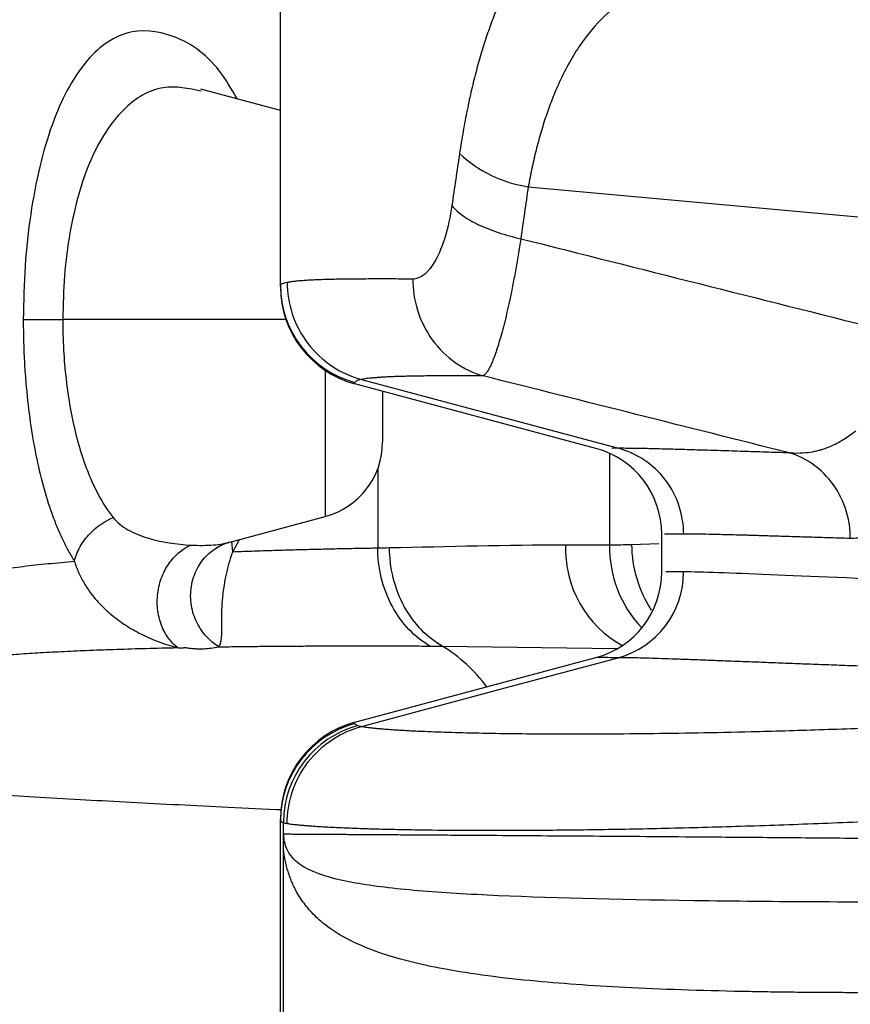
# Model space of a CAD drawing. Units: millimetres. Extents: x 0 to 420, y 0 to 297.
# Drawn here: x 195 to 202, y 185 to 193 of the extents above; entities that cross this region are included whole.
import ezdxf

# ---------------------------------------------------------------- set-up
doc = ezdxf.new("R2010")
doc.units = ezdxf.units.MM

msp = doc.modelspace()

# ---------------------------------------------------------------- linework, layer by layer
at = {"color": 7, "linetype": 'Continuous', "lineweight": 25}
for p, q in [((196.835, 191.0421), (196.835, 196.3422)), ((196.835, 192.5618), (196.1485, 192.7458)), ((198.9714, 191.9053), (202.1599, 191.6131)), ((194.6175, 190.7595), (194.9577, 190.7595)), ((196.8823, 190.7595), (194.9577, 190.7595)), ((197.2215, 190.3206), (197.2215, 189.0608)), ((197.5339, 190.2426), (199.7486, 189.6492)), ((199.5544, 189.6485), (197.4773, 190.205)), ((197.7156, 190.1412), (197.7156, 189.7048)), ((199.7486, 189.6492), (199.6913, 189.649)), ((199.6723, 189.6063), (199.6723, 188.8172)), ((197.6737, 189.4722), (197.6737, 188.7904)), ((196.3778, 188.8347), (197.2215, 189.0608)), ((200.1226, 188.5845), (200.1226, 188.9079)), ((200.3118, 188.909), (200.1462, 188.9081)), ((196.2831, 188.7907), (196.3622, 188.831)), ((196.286, 188.7935), (196.2831, 188.7907)), ((196.4235, 188.7573), (196.4168, 188.8452)), ((196.4235, 188.7573), (196.4826, 188.8628)), ((199.2942, 188.8172), (199.6723, 188.8172)), ((199.863, 188.8208), (200.0987, 188.8296)), ((198.2305, 187.9434), (199.7345, 187.9232)), ((197.4773, 187.2874), (199.5544, 187.8439)), ((196.835, 178.9962), (196.835, 186.4503)), ((196.8615, 186.1848), (196.8615, 186.421)), ((196.8615, 178.9962), (196.8615, 186.1848))]:
    msp.add_line(p, q, dxfattribs=at)
at = {"color": 7, "linetype": 'Continuous', "lineweight": 25, "flags": 128}
msp.add_lwpolyline([(197.5337, 187.2505), (198.7737, 187.5824), (199.748, 187.8433)], dxfattribs=at)
at = {"color": 7, "linetype": 'Continuous', "lineweight": 25}
for centre, radius, start, end in [((199.1348, 192.9988), 1.1056, 226.89121, 261.50063), ((197.7015, 191.0544), 0.8666, 180.00222, 255.00592), ((197.7016, 191.0421), 0.8667, 180, 255), ((197.049, 189.7048), 0.6667, 285, 0), ((199.356, 188.9079), 0.7667, 0, 75), ((200.2419, 188.7781), 0.9485, 177.63986, 241.40508), ((200.6877, 188.799), 1.0155, 178.97327, 223.3982), ((200.9024, 188.8235), 1.0393, 180.14578, 213.19858), ((199.356, 188.5845), 0.7667, 285, 0), ((199.5453, 188.5818), 0.7659, 285.34306, 0.12062), ((197.5164, 186.7797), 1.3653, 36.50534, 58.46419), ((197.7016, 186.4503), 0.8667, 105, 180), ((197.7015, 186.438), 0.8666, 104.99408, 179.99778), ((197.7286, 186.4206), 0.8671, 105.07716, 179.97292)]:
    msp.add_arc(centre, radius, start, end, dxfattribs=at)
for points, knots in [([(201.1371, 193.9076), (201.116, 193.9279), (201.0739, 193.9684), (201.0103, 194.0252), (200.9467, 194.079), (200.883, 194.1295), (200.8193, 194.1769), (200.7557, 194.2211), (200.6923, 194.262), (200.629, 194.2998), (200.5661, 194.3344), (200.5034, 194.3659), (200.4411, 194.3942), (200.3792, 194.4193), (200.3178, 194.4413), (200.2568, 194.4602), (200.1963, 194.476), (200.1364, 194.4887), (200.0771, 194.4984), (200.0185, 194.5049), (199.9604, 194.5084), (199.9031, 194.5089), (199.8465, 194.5063), (199.7906, 194.5007), (199.7356, 194.4921), (199.6813, 194.4805), (199.6279, 194.466), (199.5753, 194.4484), (199.5237, 194.4279), (199.4729, 194.4046), (199.3765, 194.3537), (199.2386, 194.2576), (199.0679, 194.0859), (198.9109, 193.8695), (198.7965, 193.6598), (198.7166, 193.482), (198.6644, 193.3521), (198.6147, 193.2131), (198.5676, 193.065), (198.5233, 192.9078), (198.482, 192.7416), (198.4441, 192.5665), (198.4092, 192.3834), (198.3893, 192.2558), (198.3792, 192.1916)], [0, 0, 0, 0, 0.018133, 0.03621, 0.054229, 0.072187, 0.090085, 0.107919, 0.125689, 0.143394, 0.161032, 0.178602, 0.196106, 0.213543, 0.230914, 0.248219, 0.26546, 0.282638, 0.299754, 0.316808, 0.333799, 0.350726, 0.367588, 0.384385, 0.401118, 0.417787, 0.434393, 0.450934, 0.46741, 0.48382, 0.500163, 0.562281, 0.62464, 0.687222, 0.750004, 0.776211, 0.80281, 0.829801, 0.857185, 0.884965, 0.913147, 0.941725, 0.970682, 1, 1, 1, 1]), ([(200.756, 193.6313), (200.756, 193.6313), (200.6411, 193.6621), (200.4365, 193.6929), (200.1392, 193.6667), (199.8751, 193.5698), (199.624, 193.3883), (199.4073, 193.1306), (199.2624, 192.8657), (199.1738, 192.6525), (199.124, 192.5151), (199.0789, 192.3712), (199.0383, 192.2213), (199.002, 192.0664), (198.9816, 191.9589), (198.9714, 191.9053)], [0, 0, 0, 0, 0.000003, 0.138219, 0.250018, 0.379945, 0.49995, 0.627068, 0.749775, 0.791935, 0.833894, 0.875667, 0.917267, 0.958706, 1, 1, 1, 1]), ([(196.4648, 192.661), (196.4137, 192.7465), (196.2458, 193.0277), (195.9045, 193.2379), (195.5033, 193.2787), (195.1385, 193.0189), (194.8482, 192.4787), (194.6926, 191.8205), (194.6268, 191.2258), (194.6206, 190.915), (194.6175, 190.7595)], [0, 0, 0, 0, 0.067908, 0.22338, 0.378839, 0.534196, 0.689368, 0.844318, 0.922136, 1, 1, 1, 1]), ([(196.1524, 192.7306), (196.0416, 192.7528), (195.8, 192.8013), (195.4664, 192.6001), (195.1832, 192.1725), (195.031, 191.6331), (194.9668, 191.1436), (194.9607, 190.8872), (194.9577, 190.7595)], [0, 0, 0, 0, 0.174673, 0.381111, 0.587283, 0.793131, 0.896988, 1, 1, 1, 1]), ([(198.3133, 191.7435), (198.299, 191.645), (198.2791, 191.5535), (198.231, 191.3941), (198.2028, 191.3261), (198.1117, 191.1626), (198.0422, 191.1086), (197.9757, 191.109)], [0, 0, 0, 0, 0.25, 0.25, 0.5, 0.5, 1, 1, 1, 1]), ([(198.3133, 191.7435), (198.3342, 191.7163), (198.3636, 191.6883), (198.4392, 191.633), (198.4854, 191.6059), (198.5909, 191.555), (198.6501, 191.5314), (198.7754, 191.4899), (198.8415, 191.4719), (198.9076, 191.4571)], [0, 0, 0, 0, 0.25, 0.25, 0.5, 0.5, 0.75, 0.75, 1, 1, 1, 1]), ([(198.9076, 191.4571), (198.9039, 191.4334), (198.8965, 191.3858), (198.885, 191.3157), (198.8732, 191.2466), (198.8611, 191.1786), (198.8487, 191.112), (198.8361, 191.047), (198.8133, 190.9339), (198.7793, 190.7806), (198.7357, 190.6119), (198.6923, 190.4726), (198.6595, 190.3879), (198.6345, 190.3371), (198.617, 190.3079), (198.5991, 190.2848), (198.5877, 190.2778), (198.5818, 190.2742)], [0, 0, 0, 0, 0.034943, 0.070185, 0.105709, 0.141498, 0.177532, 0.213792, 0.250255, 0.372859, 0.500165, 0.620363, 0.749979, 0.804969, 0.865177, 0.930309, 1, 1, 1, 1]), ([(197.9757, 191.109), (197.9477, 191.1091), (197.8911, 191.1094), (197.809, 191.1097), (197.7279, 191.1098), (197.6483, 191.1098), (197.5706, 191.1095), (197.4949, 191.1091), (197.4216, 191.1084), (197.351, 191.1074), (197.2834, 191.106), (197.2192, 191.1044), (197.1586, 191.1023), (197.1021, 191.0999), (197.0499, 191.0969), (197.0024, 191.0934), (196.9601, 191.0894), (196.9228, 191.0848), (196.9032, 191.0811), (196.8933, 191.0793)], [0, 0, 0, 0, 0.048314, 0.097944, 0.148887, 0.201144, 0.254713, 0.309595, 0.365789, 0.423296, 0.482116, 0.54225, 0.603698, 0.666461, 0.73054, 0.795936, 0.862646, 0.930668, 1, 1, 1, 1]), ([(196.8933, 191.0793), (196.8934, 190.9915), (196.9071, 190.8989), (196.9667, 190.718), (197.0126, 190.63), (197.1317, 190.4745), (197.2046, 190.4073), (197.3635, 190.3027), (197.4492, 190.2654), (197.5339, 190.2426)], [0, 0, 0, 0, 0.25, 0.25, 0.5, 0.5, 0.75, 0.75, 1, 1, 1, 1]), ([(197.9757, 191.109), (197.9757, 191.0216), (197.9885, 190.9296), (198.0447, 190.7499), (198.088, 190.6624), (198.2005, 190.5075), (198.2694, 190.4403), (198.42, 190.3354), (198.5013, 190.2977), (198.5818, 190.2742)], [0, 0, 0, 0, 0.25, 0.25, 0.5, 0.5, 0.75, 0.75, 1, 1, 1, 1]), ([(194.6175, 190.7595), (194.6176, 190.7297), (194.6177, 190.67), (194.6195, 190.5806), (194.6224, 190.4913), (194.6266, 190.4021), (194.632, 190.3131), (194.6387, 190.2242), (194.6531, 190.0637), (194.6809, 189.8357), (194.7311, 189.5545), (194.7946, 189.2934), (194.8581, 189.0968), (194.9147, 188.9528), (194.9598, 188.8525), (195.0074, 188.7592), (195.0413, 188.7037), (195.0583, 188.6758)], [0, 0, 0, 0, 0.035483, 0.070961, 0.106491, 0.142131, 0.177937, 0.213964, 0.250268, 0.375059, 0.500279, 0.624393, 0.75016, 0.812665, 0.874987, 0.937355, 1, 1, 1, 1]), ([(194.9577, 190.7595), (194.9577, 190.5862), (194.9673, 190.4122), (195.0056, 190.0775), (195.0342, 189.917), (195.1088, 189.62), (195.1549, 189.4837), (195.2623, 189.243), (195.3237, 189.1387), (195.3912, 189.0524)], [0, 0, 0, 0, 0.25, 0.25, 0.5, 0.5, 0.75, 0.75, 1, 1, 1, 1]), ([(198.5818, 190.2742), (198.553, 190.2743), (198.4954, 190.2745), (198.4133, 190.2746), (198.3347, 190.2746), (198.2596, 190.2744), (198.1882, 190.274), (198.1203, 190.2735), (198.056, 190.2727), (197.9952, 190.2718), (197.938, 190.2707), (197.8842, 190.2693), (197.834, 190.2677), (197.7871, 190.2659), (197.7437, 190.2639), (197.7037, 190.2616), (197.6671, 190.2591), (197.6339, 190.2563), (197.6039, 190.2533), (197.5772, 190.25), (197.5535, 190.2465), (197.5404, 190.2439), (197.5339, 190.2426)], [0, 0, 0, 0, 0.051589, 0.103033, 0.154333, 0.205488, 0.256493, 0.307343, 0.35803, 0.40855, 0.458897, 0.509067, 0.559052, 0.608847, 0.658447, 0.707846, 0.75704, 0.80603, 0.854818, 0.903407, 0.9518, 1, 1, 1, 1]), ([(201.7968, 189.7994), (201.7833, 189.7887), (201.7536, 189.7652), (201.7048, 189.7316), (201.6475, 189.6973), (201.5817, 189.665), (201.5319, 189.6462), (201.5011, 189.6366), (201.4891, 189.633), (201.468, 189.6272), (201.426, 189.6173), (201.3542, 189.6063), (201.2827, 189.6044), (201.2355, 189.6087), (201.2235, 189.6098)], [0, 0, 0, 0, 0.071842, 0.157723, 0.257785, 0.372183, 0.501033, 0.516629, 0.532224, 0.563413, 0.625787, 0.75053, 0.936749, 1, 1, 1, 1]), ([(200.3118, 188.909), (200.3118, 188.9866), (200.2998, 189.0685), (200.2475, 189.2285), (200.2071, 189.3063), (200.1025, 189.4439), (200.0384, 189.5034), (199.8985, 189.5959), (199.8231, 189.6289), (199.7486, 189.6492)], [0, 0, 0, 0, 0.25, 0.25, 0.5, 0.5, 0.75, 0.75, 1, 1, 1, 1]), ([(201.2235, 189.6098), (201.1891, 189.6109), (201.1197, 189.613), (201.0186, 189.6161), (200.9188, 189.6193), (200.8207, 189.6223), (200.7245, 189.6254), (200.6303, 189.6283), (200.5385, 189.6312), (200.4492, 189.6339), (200.3626, 189.6366), (200.279, 189.639), (200.1987, 189.6413), (200.1218, 189.6433), (200.0486, 189.6451), (199.9794, 189.6467), (199.9144, 189.6479), (199.854, 189.6487), (199.7979, 189.6492), (199.7651, 189.6492), (199.7486, 189.6492)], [0, 0, 0, 0, 0.0476276, 0.0961871, 0.145678, 0.1961005, 0.2474551, 0.2997423, 0.3529626, 0.4071158, 0.462202, 0.5182215, 0.5751747, 0.6330618, 0.6918827, 0.7516372, 0.8123257, 0.8739494, 0.9365082, 1, 1, 1, 1]), ([(201.7486, 188.8717), (201.7488, 188.9487), (201.7379, 189.0299), (201.6896, 189.1887), (201.6522, 189.266), (201.5549, 189.4029), (201.4951, 189.4624), (201.3643, 189.5554), (201.2936, 189.5889), (201.2235, 189.6098)], [0, 0, 0, 0, 0.25, 0.25, 0.5, 0.5, 0.75, 0.75, 1, 1, 1, 1]), ([(202.2853, 189.2172), (202.2744, 189.2028), (202.2527, 189.1738), (202.2197, 189.1339), (202.1864, 189.0966), (202.1528, 189.0622), (202.1188, 189.0305), (202.0846, 189.0015), (202.05, 188.9754), (202.0045, 188.9448), (201.948, 188.9138), (201.881, 188.8881), (201.8143, 188.8729), (201.7706, 188.8721), (201.7486, 188.8717)], [0, 0, 0, 0, 0.061564, 0.123265, 0.185173, 0.247353, 0.309873, 0.372797, 0.436189, 0.500113, 0.623997, 0.748322, 0.873516, 1, 1, 1, 1]), ([(195.0583, 188.6758), (195.0683, 188.7188), (195.0855, 188.7616), (195.1309, 188.8417), (195.159, 188.8788), (195.2522, 188.9767), (195.3247, 189.0231), (195.3912, 189.0524)], [0, 0, 0, 0, 0.25, 0.25, 0.5, 0.5, 1, 1, 1, 1]), ([(195.3912, 189.0524), (195.4235, 189.0112), (195.4689, 188.9763), (195.5711, 188.9184), (195.6283, 188.8953), (195.8078, 188.8395), (195.9392, 188.8205), (196.0632, 188.8145)], [0, 0, 0, 0, 0.25, 0.25, 0.5, 0.5, 1, 1, 1, 1]), ([(201.7486, 188.8717), (201.7148, 188.8727), (201.6479, 188.8747), (201.5527, 188.8775), (201.4626, 188.8803), (201.3776, 188.8829), (201.2975, 188.8854), (201.222, 188.8877), (201.151, 188.8899), (201.0843, 188.8919), (201.0216, 188.8938), (200.9629, 188.8956), (200.9078, 188.8972), (200.8208, 188.8998), (200.7092, 188.9028), (200.5832, 188.9058), (200.4759, 188.9079), (200.3848, 188.909), (200.3358, 188.909), (200.3118, 188.909)], [0, 0, 0, 0, 0.0481567, 0.0951335, 0.1409302, 0.185547, 0.2289837, 0.2712405, 0.3123174, 0.3522142, 0.3909311, 0.428468, 0.4648249, 0.5000019, 0.6067317, 0.7100962, 0.8100956, 0.9067301, 1, 1, 1, 1]), ([(195.9463, 187.9305), (195.9199, 187.9518), (195.8938, 187.9785), (195.8465, 188.0432), (195.8253, 188.0814), (195.7924, 188.1673), (195.7807, 188.2151), (195.7704, 188.3149), (195.7717, 188.3669), (195.7875, 188.4679), (195.802, 188.5168), (195.8406, 188.6054), (195.8648, 188.6451), (195.9446, 188.7466), (196.0065, 188.7898), (196.0632, 188.8145)], [0, 0, 0, 0, 0.125, 0.125, 0.25, 0.25, 0.375, 0.375, 0.5, 0.5, 0.625, 0.625, 0.75, 0.75, 1, 1, 1, 1]), ([(196.3026, 187.937), (196.2707, 187.9569), (196.2384, 187.9823), (196.1772, 188.0456), (196.1484, 188.0836), (196.1007, 188.1714), (196.0819, 188.2212), (196.0603, 188.327), (196.0576, 188.3829), (196.0702, 188.4921), (196.0854, 188.5451), (196.1301, 188.6401), (196.1594, 188.6821), (196.2251, 188.7514), (196.2614, 188.7788), (196.3346, 188.8202), (196.3715, 188.8343), (196.4067, 188.8434)], [0, 0, 0, 0, 0.125, 0.125, 0.25, 0.25, 0.375, 0.375, 0.5, 0.5, 0.625, 0.625, 0.75, 0.75, 0.875, 0.875, 1, 1, 1, 1]), ([(196.0632, 188.8145), (196.1331, 188.8111), (196.1982, 188.8113), (196.3145, 188.8204), (196.366, 188.8294), (196.4067, 188.8434)], [0, 0, 0, 0, 0.5, 0.5, 1, 1, 1, 1]), ([(196.4235, 188.7573), (196.4722, 188.7591), (196.5698, 188.7628), (196.7196, 188.7678), (196.8719, 188.7725), (197.0269, 188.7768), (197.1846, 188.7808), (197.3449, 188.7843), (197.5077, 188.7876), (197.6184, 188.7895), (197.6737, 188.7904)], [0, 0, 0, 0, 0.124994, 0.249992, 0.374995, 0.500001, 0.625006, 0.750009, 0.875008, 1, 1, 1, 1]), ([(198.1239, 187.9438), (198.0607, 187.98), (197.9991, 188.0278), (197.8874, 188.145), (197.8375, 188.2143), (197.7563, 188.3672), (197.7251, 188.4505), (197.684, 188.6206), (197.6742, 188.7072), (197.6737, 188.7904)], [0, 0, 0, 0, 0.25, 0.25, 0.5, 0.5, 0.75, 0.75, 1, 1, 1, 1]), ([(198.2305, 187.9434), (198.1681, 187.9786), (198.1068, 188.0253), (197.9948, 188.1406), (197.9442, 188.2093), (197.8612, 188.3621), (197.8289, 188.4461), (197.7862, 188.6186), (197.7757, 188.707), (197.7752, 188.7924)], [0, 0, 0, 0, 0.25, 0.25, 0.5, 0.5, 0.75, 0.75, 1, 1, 1, 1]), ([(196.3026, 187.937), (196.3053, 187.941), (196.3108, 187.949), (196.3169, 187.9634), (196.3217, 187.9798), (196.3251, 187.9986), (196.329, 188.0367), (196.329, 188.1063), (196.3279, 188.216), (196.3341, 188.34), (196.3475, 188.4546), (196.3679, 188.5627), (196.3914, 188.6589), (196.4129, 188.7248), (196.4235, 188.7573)], [0, 0, 0, 0, 0.03778, 0.076604, 0.116553, 0.157709, 0.200149, 0.342432, 0.500092, 0.625333, 0.750026, 0.835625, 0.919024, 1, 1, 1, 1]), ([(192.7656, 187.5752), (192.7657, 187.5905), (192.7659, 187.6217), (192.7677, 187.6655), (192.7709, 187.7084), (192.7756, 187.7501), (192.782, 187.7909), (192.7903, 187.8308), (192.8074, 187.8953), (192.8414, 187.9804), (192.9035, 188.0755), (192.9854, 188.1608), (193.0821, 188.234), (193.1988, 188.3011), (193.3166, 188.354), (193.4336, 188.3974), (193.5383, 188.4312), (193.6541, 188.4638), (193.7815, 188.4952), (193.9212, 188.5252), (194.074, 188.554), (194.2405, 188.5813), (194.4214, 188.6073), (194.6177, 188.6318), (194.8291, 188.6549), (194.9813, 188.6688), (195.0583, 188.6758)], [0, 0, 0, 0, 0.015866, 0.032396, 0.049588, 0.067442, 0.085964, 0.105152, 0.125008, 0.18452, 0.250002, 0.312053, 0.374995, 0.433476, 0.499993, 0.539404, 0.580023, 0.621848, 0.664882, 0.709125, 0.754576, 0.801238, 0.849111, 0.898195, 0.948491, 1, 1, 1, 1]), ([(195.0583, 188.6758), (195.0635, 188.6596), (195.0739, 188.6268), (195.0935, 188.5788), (195.1161, 188.5312), (195.142, 188.4845), (195.1709, 188.4388), (195.2214, 188.3682), (195.3026, 188.2766), (195.4202, 188.1758), (195.5487, 188.0903), (195.6678, 188.0283), (195.7729, 187.9843), (195.8619, 187.9533), (195.9185, 187.938), (195.9463, 187.9305)], [0, 0, 0, 0, 0.039862, 0.080482, 0.12185, 0.16396, 0.206806, 0.250387, 0.371144, 0.500337, 0.626348, 0.750214, 0.836557, 0.919718, 1, 1, 1, 1]), ([(206.4772, 188.3829), (205.6316, 188.4008), (204.8599, 188.4208), (203.4798, 188.4626), (202.8714, 188.4845), (201.8299, 188.5256), (201.3968, 188.5446), (200.7147, 188.5732), (200.4656, 188.5826), (200.3112, 188.5834)], [0, 0, 0, 0, 0.25, 0.25, 0.5, 0.5, 0.75, 0.75, 1, 1, 1, 1]), ([(196.0093, 187.9318), (196.0208, 187.93), (196.0442, 187.9263), (196.0776, 187.9228), (196.1104, 187.9205), (196.1425, 187.9198), (196.1853, 187.9207), (196.2397, 187.9259), (196.2804, 187.933), (196.3026, 187.937)], [0, 0, 0, 0, 0.093159, 0.189554, 0.289392, 0.392862, 0.500137, 0.727312, 1, 1, 1, 1]), ([(196.3026, 187.937), (196.351, 187.9377), (196.4482, 187.9391), (196.5981, 187.9408), (196.7517, 187.9423), (196.9092, 187.9435), (197.0706, 187.9444), (197.236, 187.945), (197.4054, 187.9453), (197.5788, 187.9454), (197.7564, 187.9451), (197.9379, 187.9446), (198.0618, 187.9441), (198.1239, 187.9438)], [0, 0, 0, 0, 0.0878882, 0.176383, 0.2654838, 0.3551898, 0.4455001, 0.536414, 0.6279305, 0.7200484, 0.8127668, 0.9060844, 1, 1, 1, 1]), ([(192.8088, 187.3028), (192.8113, 187.3136), (192.8166, 187.3357), (192.8267, 187.3666), (192.8391, 187.397), (192.8543, 187.4267), (192.8727, 187.4557), (192.8946, 187.484), (192.9204, 187.5115), (192.9642, 187.5504), (193.0365, 187.5985), (193.1714, 187.6615), (193.3824, 187.7265), (193.6204, 187.7728), (193.8227, 187.8025), (193.9499, 187.8188), (194.0883, 187.8343), (194.2386, 187.8489), (194.4014, 187.8626), (194.5774, 187.8754), (194.7671, 187.8872), (194.9714, 187.898), (195.1907, 187.9078), (195.426, 187.9165), (195.6771, 187.9242), (195.8559, 187.9284), (195.9463, 187.9305)], [0, 0, 0, 0, 0.016741, 0.034525, 0.053353, 0.07323, 0.094157, 0.116137, 0.139173, 0.163267, 0.221073, 0.285713, 0.386245, 0.499981, 0.535762, 0.572604, 0.61051, 0.649481, 0.689521, 0.730632, 0.772818, 0.816082, 0.860429, 0.905861, 0.952384, 1, 1, 1, 1]), ([(195.9463, 187.9305), (195.9532, 187.9294), (195.9668, 187.9272), (195.9839, 187.9265), (195.9985, 187.9278), (196.0057, 187.9305), (196.0093, 187.9318)], [0, 0, 0, 0, 0.251459, 0.499965, 0.748492, 1, 1, 1, 1]), ([(199.748, 187.8433), (199.6844, 187.8435), (199.5851, 187.8438), (199.5703, 187.8439), (199.565, 187.8439)], [0, 0, 0, 0, 0.639996, 1, 1, 1, 1]), ([(206.0764, 187.6609), (206.0106, 187.662), (205.88, 187.6642), (205.6894, 187.6677), (205.5046, 187.6711), (205.3259, 187.6746), (205.153, 187.6781), (204.9858, 187.6816), (204.8242, 187.6851), (204.668, 187.6886), (204.517, 187.692), (204.371, 187.6954), (204.2299, 187.6988), (204.0934, 187.7022), (203.9613, 187.7056), (203.8333, 187.7089), (203.5818, 187.7155), (203.2105, 187.7258), (202.7343, 187.7402), (202.2727, 187.7552), (201.9167, 187.7676), (201.6525, 187.7771), (201.4706, 187.7839), (201.2943, 187.7905), (201.1235, 187.7971), (200.9586, 187.8034), (200.8, 187.8096), (200.6482, 187.8155), (200.5038, 187.821), (200.3672, 187.8262), (200.2391, 187.8308), (200.1201, 187.8349), (200.0105, 187.8383), (199.9114, 187.8409), (199.8221, 187.8427), (199.7728, 187.8431), (199.748, 187.8433)], [0, 0, 0, 0, 0.019048, 0.037743, 0.056088, 0.074083, 0.091729, 0.109028, 0.12598, 0.142587, 0.158852, 0.17479, 0.190413, 0.205735, 0.220768, 0.235525, 0.250017, 0.309008, 0.370311, 0.433923, 0.500004, 0.529823, 0.559993, 0.590598, 0.621713, 0.653359, 0.685544, 0.718274, 0.751553, 0.78538, 0.819755, 0.854682, 0.890166, 0.926214, 0.962826, 1, 1, 1, 1]), ([(197.5337, 187.2505), (197.5404, 187.2493), (197.554, 187.247), (197.5788, 187.2434), (197.607, 187.2399), (197.6387, 187.2364), (197.6739, 187.233), (197.7126, 187.2297), (197.7548, 187.2264), (197.8004, 187.2231), (197.8495, 187.22), (197.9019, 187.2169), (197.9578, 187.2139), (198.017, 187.211), (198.1972, 187.2031), (198.5526, 187.1921), (199.1964, 187.1845), (199.9708, 187.1874), (200.6673, 187.1998), (201.1826, 187.2136), (201.4817, 187.2228), (201.7884, 187.2334), (202.1021, 187.2454), (202.4225, 187.259), (202.7483, 187.2738), (202.9717, 187.285), (203.0829, 187.2906)], [0, 0, 0, 0, 0.019421, 0.038805, 0.058154, 0.07747, 0.096753, 0.116005, 0.135226, 0.15442, 0.173588, 0.192732, 0.211854, 0.230958, 0.250044, 0.376683, 0.500006, 0.62808, 0.74997, 0.786647, 0.823014, 0.859072, 0.894813, 0.930229, 0.965301, 1, 1, 1, 1]), ([(196.8933, 186.4138), (196.8934, 186.5016), (196.9071, 186.5942), (196.9667, 186.7751), (197.0126, 186.8631), (197.1316, 187.0186), (197.2045, 187.0858), (197.3634, 187.1904), (197.449, 187.2277), (197.5337, 187.2505)], [0, 0, 0, 0, 0.25, 0.25, 0.5, 0.5, 0.75, 0.75, 1, 1, 1, 1]), ([(196.8393, 186.5304), (196.826, 186.531), (196.4791, 186.5466), (195.8921, 186.5757), (195.0593, 186.6196), (194.4277, 186.6583), (193.8716, 186.6978), (193.47, 186.7327), (193.1313, 186.7715), (192.9135, 186.8079), (192.7864, 186.8452), (192.7722, 186.87), (192.7656, 186.8815)], [0, 0, 0, 0, 0.004746, 0.124143, 0.244996, 0.379081, 0.463227, 0.595866, 0.689509, 0.806126, 0.909624, 1, 1, 1, 1]), ([(196.8933, 186.4138), (196.8999, 186.4127), (196.9132, 186.4105), (196.9375, 186.4072), (196.9653, 186.404), (196.9969, 186.4007), (197.0323, 186.3974), (197.0718, 186.3942), (197.1153, 186.391), (197.163, 186.3879), (197.2151, 186.3848), (197.2715, 186.3817), (197.3323, 186.3788), (197.3978, 186.3759), (197.468, 186.3731), (197.5429, 186.3705), (197.6228, 186.368), (197.7076, 186.3656), (197.7975, 186.3634), (197.8926, 186.3614), (197.9929, 186.3597), (198.1761, 186.3569), (198.4669, 186.3544), (198.9031, 186.3543), (199.412, 186.3586), (199.8936, 186.3667), (200.3118, 186.3764), (200.6351, 186.3852), (200.9642, 186.3955), (201.2984, 186.4072), (201.6365, 186.4205), (201.9778, 186.4351), (202.3206, 186.451), (202.5543, 186.4629), (202.6698, 186.4688)], [0, 0, 0, 0, 0.018216, 0.036621, 0.055214, 0.073995, 0.092964, 0.112121, 0.131464, 0.150995, 0.170714, 0.190621, 0.210715, 0.230997, 0.251467, 0.272125, 0.292971, 0.314005, 0.335226, 0.356636, 0.378233, 0.400019, 0.469891, 0.543177, 0.61988, 0.699997, 0.740313, 0.779824, 0.81853, 0.856433, 0.893531, 0.929826, 0.965316, 1, 1, 1, 1]), ([(196.8615, 186.1848), (196.8615, 186.1938), (196.8615, 186.2113), (196.8617, 186.2365), (196.862, 186.2649), (196.8626, 186.296), (196.8635, 186.3142), (196.8639, 186.323)], [0, 0, 0, 0, 0.177905, 0.344077, 0.500326, 0.759214, 1, 1, 1, 1]), ([(202.8729, 185.7348), (202.0111, 185.7327), (201.2258, 185.7365), (199.833, 185.7538), (199.2255, 185.7674), (198.4601, 185.8019), (198.2292, 185.8158), (197.8173, 185.851), (197.6363, 185.8721), (197.3249, 185.9274), (197.1946, 185.9607), (197.0376, 186.0353), (196.9917, 186.0639), (196.9328, 186.1236), (196.9149, 186.1461), (196.891, 186.1916), (196.8835, 186.2086), (196.8737, 186.242), (196.8706, 186.2545), (196.8657, 186.2846), (196.8639, 186.3033), (196.8639, 186.323)], [0, 0, 0, 0, 0.25, 0.25, 0.5, 0.5, 0.625, 0.625, 0.75, 0.75, 0.875, 0.875, 0.9375, 0.9375, 0.96875, 0.96875, 0.984375, 0.984375, 0.992187, 0.992187, 1, 1, 1, 1]), ([(196.8639, 186.323), (196.8684, 186.323), (196.8774, 186.323), (196.8952, 186.3229), (196.916, 186.3228), (196.9401, 186.3226), (196.9675, 186.3225), (196.998, 186.3223), (197.0318, 186.3221), (197.0688, 186.3219), (197.1089, 186.3217), (197.1522, 186.3214), (197.1985, 186.3211), (197.248, 186.3208), (197.3006, 186.3205), (197.3563, 186.3201), (197.4149, 186.3198), (197.4766, 186.3194), (197.5413, 186.319), (197.609, 186.3185), (197.6796, 186.3181), (197.7531, 186.3176), (197.8295, 186.3171), (197.9088, 186.3166), (197.991, 186.316), (198.076, 186.3155), (198.1637, 186.3149), (198.2543, 186.3143), (198.3476, 186.3136), (198.4436, 186.313), (198.6438, 186.3116), (198.9582, 186.3095), (199.4053, 186.3064), (199.8584, 186.3031), (200.2683, 186.3), (200.6315, 186.2971), (200.9497, 186.2945), (201.2769, 186.2917), (201.6127, 186.2887), (201.9568, 186.2856), (202.3079, 186.2823), (202.5495, 186.2799), (202.6698, 186.2788)], [0, 0, 0, 0, 0.017599, 0.035172, 0.052721, 0.070244, 0.087741, 0.105214, 0.122661, 0.140083, 0.157479, 0.17485, 0.192196, 0.209517, 0.226812, 0.244082, 0.261326, 0.278546, 0.29574, 0.312909, 0.330052, 0.34717, 0.364263, 0.381331, 0.398373, 0.41539, 0.432381, 0.449348, 0.466289, 0.483205, 0.500095, 0.569029, 0.633667, 0.69401, 0.750056, 0.786534, 0.822755, 0.858719, 0.894425, 0.929874, 0.965066, 1, 1, 1, 1]), ([(203.1772, 184.9678), (203.1096, 184.9665), (202.974, 184.9638), (202.7736, 184.9606), (202.5748, 184.958), (202.3781, 184.956), (202.1833, 184.9547), (201.9907, 184.9539), (201.8001, 184.9538), (201.6118, 184.9544), (201.4258, 184.9555), (201.242, 184.9573), (201.0607, 184.9597), (200.5775, 184.968), (199.8686, 184.9902), (198.9844, 185.0497), (198.2582, 185.1427), (197.7419, 185.2693), (197.4123, 185.4083), (197.2225, 185.5304), (197.0948, 185.6503), (197.0263, 185.7379), (196.9859, 185.803), (196.9651, 185.8404), (196.9454, 185.8804), (196.9271, 185.9229), (196.9112, 185.9656), (196.8975, 186.008), (196.8858, 186.0508), (196.8759, 186.0943), (196.8678, 186.1377), (196.8635, 186.1697), (196.8615, 186.1848)], [0, 0, 0, 0, 0.02034, 0.040771, 0.061291, 0.081902, 0.102603, 0.123394, 0.144276, 0.165248, 0.186311, 0.207465, 0.228709, 0.250044, 0.380436, 0.500027, 0.635003, 0.749997, 0.817367, 0.874998, 0.90864, 0.937498, 0.945669, 0.953129, 0.961172, 0.968752, 0.975387, 0.981416, 0.986859, 0.991742, 0.996105, 1, 1, 1, 1])]:
    msp.add_open_spline(points, degree=3, knots=knots, dxfattribs=at)
for points in [[(198.3792, 192.1916), (198.357, 192.0423), (198.335, 191.8929), (198.3133, 191.7435)], [(198.9714, 191.9053), (198.9499, 191.756), (198.9286, 191.6066), (198.9076, 191.4571)], [(198.9076, 191.4571), (199.9324, 191.1986), (200.9574, 190.9407), (201.9824, 190.6835)], [(196.8933, 191.0793), (196.8544, 191.0714), (196.835, 191.0631), (196.835, 191.0544)], [(197.5339, 190.2426), (197.4962, 190.2345), (197.4774, 190.2261), (197.4773, 190.2173)], [(201.2235, 189.6098), (200.3429, 189.8308), (199.4623, 190.0523), (198.5818, 190.2742)], [(197.6737, 188.7904), (197.7076, 188.791), (197.7414, 188.7916), (197.7752, 188.7924)], [(197.7752, 188.7924), (198.2815, 188.8031), (198.7878, 188.8172), (199.2942, 188.8172)], [(199.6723, 188.8172), (199.7387, 188.8172), (199.8023, 188.8184), (199.863, 188.8208)], [(200.3112, 188.5834), (200.2409, 188.5838), (200.1902, 188.5841), (200.1592, 188.5843)], [(198.1239, 187.9438), (198.1594, 187.9436), (198.1949, 187.9435), (198.2305, 187.9434)], [(197.4773, 187.2751), (197.4774, 187.2692), (197.4859, 187.2634), (197.503, 187.2578)], [(197.503, 187.2578), (197.511, 187.2552), (197.5212, 187.2528), (197.5337, 187.2505)], [(196.835, 186.438), (196.835, 186.4322), (196.8438, 186.4265), (196.8615, 186.421)], [(196.8615, 186.421), (196.8697, 186.4184), (196.8803, 186.416), (196.8933, 186.4138)]]:
    msp.add_open_spline(points, degree=3, dxfattribs=at)

doc.saveas('drawing.dxf')
